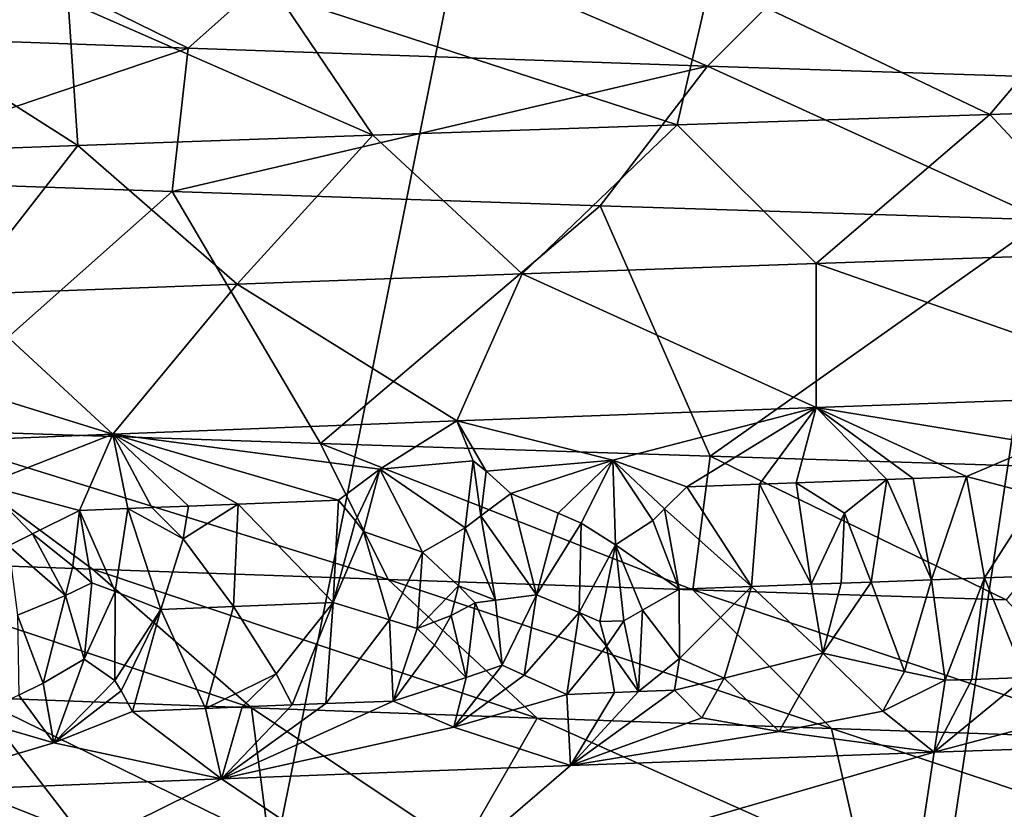
# Model space of a CAD drawing. Extents: x -37.5 to 37.5, y -37.5 to 37.5.
# Drawn here: x -6.1 to -4.9, y -29.1 to -28.1 of the extents above; entities that cross this region are included whole.
import ezdxf

# ---------------------------------------------------------------- set-up
doc = ezdxf.new("R2010")
doc.units = 0
doc.header["$MEASUREMENT"] = 0

msp = doc.modelspace()

# ---------------------------------------------------------------- linework, layer by layer
for points in [[(-24.59314, -28.0431), (32.89505, 17.582769), (-22.706377, -29.591526)], [(-22.706377, -29.591526), (32.89505, 17.582769), (36.801109, 6.075888)], [(-22.706377, -29.591526), (36.801109, 6.075888), (-3.655971, -37.119698)], [(-6.425, -11.128427, 9), (-17.427692, -32.604919, 9), (-5.802204, -11.465466, 9)], [(-5.802204, -11.465466, 9), (-17.427692, -32.604919, 9), (-16.351559, -33.157681, 9)], [(-5.802204, -11.465466, 9), (-16.351559, -33.157681, 9), (-15.257915, -33.674934, 9)], [(-5.802204, -11.465466, 9), (-15.257915, -33.674934, 9), (-5.161786, -11.767687, 9)], [(-5.161786, -11.767687, 9), (-15.257915, -33.674934, 9), (-14.147932, -34.156132, 9)], [(-5.161786, -11.767687, 9), (-14.147932, -34.156132, 9), (-4.505692, -12.034169, 9)], [(-4.505692, -12.034169, 9), (-14.147932, -34.156132, 9), (-13.0228, -34.60075, 9)], [(-4.505692, -12.034169, 9), (-13.0228, -34.60075, 9), (-11.883722, -35.00832, 9)], [(-4.505692, -12.034169, 9), (-11.883722, -35.00832, 9), (-3.835915, -12.264104, 9)], [(-3.835915, -12.264104, 9), (-11.883722, -35.00832, 9), (-10.73192, -35.378399, 9)], [(-3.835915, -12.264104, 9), (-10.73192, -35.378399, 9), (-9.568625, -35.710594, 9)], [(-3.835915, -12.264104, 9), (-9.568625, -35.710594, 9), (-3.154489, -12.456794, 9)], [(-3.154489, -12.456794, 9), (-9.568625, -35.710594, 9), (-8.395084, -36.004551, 9)], [(-3.154489, -12.456794, 9), (-8.395084, -36.004551, 9), (-2.463482, -12.611651, 9)], [(-2.463482, -12.611651, 9), (-8.395084, -36.004551, 9), (-7.212554, -36.259953, 9)], [(-2.463482, -12.611651, 9), (-7.212554, -36.259953, 9), (-6.022299, -36.476528, 9)], [(-2.463482, -12.611651, 9), (-6.022299, -36.476528, 9), (-1.764993, -12.728209, 9)], [(-1.764993, -12.728209, 9), (-6.022299, -36.476528, 9), (-4.825596, -36.654041, 9)], [(-6.30685, -27.963362, 24.534111), (-5.902046, -28.162142, 23.789661), (-6.525286, -28.13957, 24.275532)], [(-6.30685, -27.963362, 24.534111), (-5.704473, -27.985935, 24.064505), (-5.902046, -28.162142, 23.789661)], [(-5.704473, -27.985935, 24.064505), (-5.24275, -28.184715, 23.353897), (-5.902046, -28.162142, 23.789661)], [(-5.704473, -27.985935, 24.064505), (-5.067247, -28.008509, 23.643328), (-5.24275, -28.184715, 23.353897)], [(-5.067247, -28.008509, 23.643328), (-4.551545, -28.207289, 22.970755), (-5.24275, -28.184715, 23.353897)], [(-5.067247, -28.008509, 23.643328), (-4.39918, -28.03108, 23.273012), (-4.551545, -28.207289, 22.970755)], [(-4.884147, -28.246235, 40.8536), (-4.727476, -28.060198, 41.319523), (-5.239057, -28.076283, 41.041836)], [(-4.476875, -28.233114, 41.066288), (-4.727476, -28.060198, 41.319523), (-4.884147, -28.246235, 40.8536)], [(-5.281371, -28.259356, 40.622723), (-5.239057, -28.076283, 41.041836), (-5.787836, -28.094139, 40.700771)], [(-4.884147, -28.246235, 40.8536), (-5.239057, -28.076283, 41.041836), (-5.281371, -28.259356, 40.622723)], [(-5.667691, -28.272478, 40.374069), (-5.787836, -28.094139, 40.700771), (-6.054289, -28.103077, 40.517513)], [(-5.281371, -28.259356, 40.622723), (-5.787836, -28.094139, 40.700771), (-5.667691, -28.272478, 40.374069)], [(-6.042253, -28.285599, 40.108067), (-6.314817, -28.112007, 40.326202), (-6.404235, -28.298719, 39.825184)], [(-6.042253, -28.285599, 40.108067), (-6.054289, -28.103077, 40.517513), (-6.314817, -28.112007, 40.326202)], [(-5.667691, -28.272478, 40.374069), (-6.054289, -28.103077, 40.517513), (-6.042253, -28.285599, 40.108067)], [(-6.525286, -28.13957, 24.275532), (-5.902046, -28.162142, 23.789661), (-6.39269, -28.328138, 23.733442)], [(-5.902046, -28.162142, 23.789661), (-5.922579, -28.344221, 23.390381), (-6.39269, -28.328138, 23.733442)], [(-5.902046, -28.162142, 23.789661), (-5.24275, -28.184715, 23.353897), (-5.922579, -28.344221, 23.390381)], [(-5.24275, -28.184715, 23.353897), (-5.379031, -28.362083, 23.040726), (-5.922579, -28.344221, 23.390381)], [(-5.24275, -28.184715, 23.353897), (-4.814826, -28.379948, 22.725309), (-5.379031, -28.362083, 23.040726)], [(-5.24275, -28.184715, 23.353897), (-4.551545, -28.207289, 22.970755), (-4.814826, -28.379948, 22.725309)], [(-4.476875, -28.233114, 41.066288), (-4.884147, -28.246235, 40.8536), (-4.720637, -28.422459, 40.557201)], [(-4.884147, -28.246235, 40.8536), (-5.281371, -28.259356, 40.622723), (-5.104563, -28.435579, 40.334053)], [(-4.884147, -28.246235, 40.8536), (-5.104563, -28.435579, 40.334053), (-4.720637, -28.422459, 40.557201)], [(-5.281371, -28.259356, 40.622723), (-5.667691, -28.272478, 40.374069), (-5.47795, -28.4487, 40.093723)], [(-5.281371, -28.259356, 40.622723), (-5.47795, -28.4487, 40.093723), (-5.104563, -28.435579, 40.334053)], [(-5.667691, -28.272478, 40.374069), (-6.042253, -28.285599, 40.108067), (-5.839972, -28.461821, 39.836628)], [(-5.667691, -28.272478, 40.374069), (-5.839972, -28.461821, 39.836628), (-5.47795, -28.4487, 40.093723)], [(-6.042253, -28.285599, 40.108067), (-6.404235, -28.298719, 39.825184), (-6.189836, -28.474943, 39.563217)], [(-6.042253, -28.285599, 40.108067), (-6.189836, -28.474943, 39.563217), (-5.839972, -28.461821, 39.836628)], [(-6.39269, -28.328138, 23.733442), (-5.922579, -28.344221, 23.390381), (-6.263162, -28.64621, 23.634874)], [(-6.263162, -28.64621, 23.634874), (-5.922579, -28.344221, 23.390381), (-5.734073, -28.664072, 23.263702)], [(-5.922579, -28.344221, 23.390381), (-5.379031, -28.362083, 23.040726), (-5.734073, -28.664072, 23.263702)], [(-5.734073, -28.664072, 23.263702), (-5.379031, -28.362083, 23.040726), (-5.239113, -28.680145, 22.958197)], [(-5.379031, -28.362083, 23.040726), (-4.814826, -28.379948, 22.725309), (-5.239113, -28.680145, 22.958197)], [(-5.239113, -28.680145, 22.958197), (-4.814826, -28.379948, 22.725309), (-4.727513, -28.696234, 22.680498)], [(-4.720637, -28.422459, 40.557201), (-5.104563, -28.435579, 40.334053), (-4.631296, -28.601408, 40.219616)], [(-5.104563, -28.435579, 40.334053), (-5.47795, -28.4487, 40.093723), (-5.104784, -28.61833, 39.934238)], [(-5.104563, -28.435579, 40.334053), (-5.104784, -28.61833, 39.934238), (-4.631296, -28.601408, 40.219616)], [(-5.47795, -28.4487, 40.093723), (-5.839972, -28.461821, 39.836628), (-5.560741, -28.635254, 39.621624)], [(-5.47795, -28.4487, 40.093723), (-5.560741, -28.635254, 39.621624), (-5.104784, -28.61833, 39.934238)], [(-5.839972, -28.461821, 39.836628), (-6.189836, -28.474943, 39.563217), (-5.997601, -28.652176, 39.282841)], [(-5.839972, -28.461821, 39.836628), (-5.997601, -28.652176, 39.282841), (-5.560741, -28.635254, 39.621624)], [(-6.189836, -28.474943, 39.563217), (-6.52688, -28.488064, 39.27412), (-5.997601, -28.652176, 39.282841)], [(-6.52688, -28.488064, 39.27412), (-6.413864, -28.669098, 38.919056), (-5.997601, -28.652176, 39.282841)], [(-4.818529, -28.665327, 40.028809), (-4.631296, -28.601408, 40.219616), (-5.104784, -28.61833, 39.934238)], [(-5.362922, -28.685333, 39.676136), (-5.104784, -28.61833, 39.934238), (-5.560741, -28.635254, 39.621624)], [(-5.268801, -28.719135, 39.708511), (-5.104784, -28.61833, 39.934238), (-5.362922, -28.685333, 39.676136)], [(-5.176464, -28.715673, 39.770794), (-5.104784, -28.61833, 39.934238), (-5.268801, -28.719135, 39.708511)], [(-5.130017, -28.713942, 39.801521), (-5.104784, -28.61833, 39.934238), (-5.176464, -28.715673, 39.770794)], [(-5.015147, -28.709711, 39.875797), (-5.104784, -28.61833, 39.934238), (-5.130017, -28.713942, 39.801521)], [(-4.818529, -28.665327, 40.028809), (-5.104784, -28.61833, 39.934238), (-4.914046, -28.706047, 39.939198)], [(-4.981537, -28.70849, 39.897072), (-5.104784, -28.61833, 39.934238), (-5.015147, -28.709711, 39.875797)], [(-4.981537, -28.70849, 39.897072), (-4.914046, -28.706047, 39.939198), (-5.104784, -28.61833, 39.934238)], [(-5.658628, -28.696615, 39.460819), (-5.560741, -28.635254, 39.621624), (-5.997601, -28.652176, 39.282841)], [(-5.540061, -28.686295, 39.555599), (-5.560741, -28.635254, 39.621624), (-5.658628, -28.696615, 39.460819)], [(-5.5236, -28.699324, 39.553291), (-5.362922, -28.685333, 39.676136), (-5.560741, -28.635254, 39.621624)], [(-5.540061, -28.686295, 39.555599), (-5.5236, -28.699324, 39.553291), (-5.560741, -28.635254, 39.621624)], [(-6.161411, -28.716621, 39.05101), (-5.997601, -28.652176, 39.282841), (-6.413864, -28.669098, 38.919056)], [(-6.386112, -28.810438, 24.159901), (-6.263162, -28.64621, 23.634874), (-6.023364, -28.823561, 23.878002)], [(-5.648119, -28.836681, 23.61293), (-6.263162, -28.64621, 23.634874), (-5.734073, -28.664072, 23.263702)], [(-6.023364, -28.823561, 23.878002), (-6.263162, -28.64621, 23.634874), (-5.648119, -28.836681, 23.61293)], [(-6.039936, -28.749147, 39.120232), (-5.997601, -28.652176, 39.282841), (-6.161411, -28.716621, 39.05101)], [(-5.978767, -28.746662, 39.171719), (-5.997601, -28.652176, 39.282841), (-6.039936, -28.749147, 39.120232)], [(-5.658628, -28.696615, 39.460819), (-5.997601, -28.652176, 39.282841), (-5.71121, -28.736057, 39.3867)], [(-5.948019, -28.745419, 39.197266), (-5.997601, -28.652176, 39.282841), (-5.978767, -28.746662, 39.171719)], [(-5.901691, -28.743555, 39.23534), (-5.997601, -28.652176, 39.282841), (-5.948019, -28.745419, 39.197266)], [(-5.838637, -28.741056, 39.286346), (-5.997601, -28.652176, 39.282841), (-5.901691, -28.743555, 39.23534)], [(-5.838637, -28.741056, 39.286346), (-5.71121, -28.736057, 39.3867), (-5.997601, -28.652176, 39.282841)], [(-5.261216, -28.849802, 23.365143), (-5.734073, -28.664072, 23.263702), (-5.239113, -28.680145, 22.958197)], [(-5.648119, -28.836681, 23.61293), (-5.734073, -28.664072, 23.263702), (-5.261216, -28.849802, 23.365143)], [(-4.823886, -28.729864, 39.977654), (-4.818529, -28.665327, 40.028809), (-4.914046, -28.706047, 39.939198)], [(-5.540061, -28.686295, 39.555599), (-5.658628, -28.696615, 39.460819), (-5.550258, -28.771048, 39.483395)], [(-5.540061, -28.686295, 39.555599), (-5.550258, -28.771048, 39.483395), (-5.530582, -28.756201, 39.505299)], [(-5.540061, -28.686295, 39.555599), (-5.530582, -28.756201, 39.505299), (-5.5236, -28.699324, 39.553291)], [(-5.5236, -28.699324, 39.553291), (-5.492386, -28.727596, 39.550877), (-5.362922, -28.685333, 39.676136)], [(-5.432383, -28.752441, 39.576679), (-5.362922, -28.685333, 39.676136), (-5.492386, -28.727596, 39.550877)], [(-5.403036, -28.765408, 39.590374), (-5.362922, -28.685333, 39.676136), (-5.432383, -28.752441, 39.576679)], [(-5.359519, -28.792692, 39.609791), (-5.362922, -28.685333, 39.676136), (-5.403036, -28.765408, 39.590374)], [(-5.312107, -28.761942, 39.654278), (-5.362922, -28.685333, 39.676136), (-5.359519, -28.792692, 39.609791)], [(-5.297276, -28.747311, 39.671726), (-5.268801, -28.719135, 39.708511), (-5.362922, -28.685333, 39.676136)], [(-5.297276, -28.747311, 39.671726), (-5.362922, -28.685333, 39.676136), (-5.312107, -28.761942, 39.654278)], [(-5.261216, -28.849802, 23.365143), (-5.239113, -28.680145, 22.958197), (-4.86349, -28.862923, 23.135101)], [(-4.86349, -28.862923, 23.135101), (-5.239113, -28.680145, 22.958197), (-4.727513, -28.696234, 22.680498)], [(-5.689513, -28.762354, 39.385509), (-5.658628, -28.696615, 39.460819), (-5.71121, -28.736057, 39.3867)], [(-5.689513, -28.762354, 39.385509), (-5.679399, -28.776045, 39.385838), (-5.658628, -28.696615, 39.460819)], [(-5.60437, -28.802092, 39.431301), (-5.658628, -28.696615, 39.460819), (-5.679399, -28.776045, 39.385838)], [(-5.550258, -28.771048, 39.483395), (-5.658628, -28.696615, 39.460819), (-5.60437, -28.802092, 39.431301)], [(-5.5236, -28.699324, 39.553291), (-5.530582, -28.756201, 39.505299), (-5.492386, -28.727596, 39.550877)], [(-5.111102, -28.842951, 39.769497), (-5.130017, -28.713942, 39.801521), (-5.176464, -28.715673, 39.770794)], [(-5.015147, -28.709711, 39.875797), (-5.130017, -28.713942, 39.801521), (-5.068654, -28.752838, 39.817528)], [(-5.111102, -28.842951, 39.769497), (-5.068654, -28.752838, 39.817528), (-5.130017, -28.713942, 39.801521)], [(-5.034957, -28.84013, 39.819019), (-5.015147, -28.709711, 39.875797), (-5.068654, -28.752838, 39.817528)], [(-5.034957, -28.84013, 39.819019), (-4.95833, -28.837311, 39.867794), (-5.015147, -28.709711, 39.875797)], [(-4.981537, -28.70849, 39.897072), (-5.015147, -28.709711, 39.875797), (-4.95833, -28.837311, 39.867794)], [(-4.981537, -28.70849, 39.897072), (-4.95833, -28.837311, 39.867794), (-4.914046, -28.706047, 39.939198)], [(-4.914046, -28.706047, 39.939198), (-4.95833, -28.837311, 39.867794), (-4.891095, -28.834871, 39.909729)], [(-4.823886, -28.729864, 39.977654), (-4.914046, -28.706047, 39.939198), (-4.891095, -28.834871, 39.909729)], [(-6.099754, -28.77878, 39.050224), (-6.039936, -28.749147, 39.120232), (-6.161411, -28.716621, 39.05101)], [(-6.099754, -28.77878, 39.050224), (-6.161411, -28.716621, 39.05101), (-6.130152, -28.79414, 39.015938)], [(-5.530582, -28.756201, 39.505299), (-5.459647, -28.856169, 39.528763), (-5.492386, -28.727596, 39.550877)], [(-5.432383, -28.752441, 39.576679), (-5.492386, -28.727596, 39.550877), (-5.459647, -28.856169, 39.528763)], [(-5.297276, -28.747311, 39.671726), (-5.186757, -28.845772, 39.719231), (-5.268801, -28.719135, 39.708511)], [(-5.176464, -28.715673, 39.770794), (-5.268801, -28.719135, 39.708511), (-5.186757, -28.845772, 39.719231)], [(-5.111102, -28.842951, 39.769497), (-5.176464, -28.715673, 39.770794), (-5.186757, -28.845772, 39.719231)], [(-5.838637, -28.741056, 39.286346), (-5.717839, -28.866159, 39.334534), (-5.71121, -28.736057, 39.3867)], [(-5.689513, -28.762354, 39.385509), (-5.71121, -28.736057, 39.3867), (-5.717839, -28.866159, 39.334534)], [(-4.823886, -28.729864, 39.977654), (-4.891095, -28.834871, 39.909729), (-4.755563, -28.829992, 39.991879)], [(-6.04836, -28.819769, 39.074394), (-6.039936, -28.749147, 39.120232), (-6.099754, -28.77878, 39.050224)], [(-6.024546, -28.841015, 39.088593), (-6.039936, -28.749147, 39.120232), (-6.04836, -28.819769, 39.074394)], [(-5.994943, -28.852257, 39.111462), (-5.978767, -28.746662, 39.171719), (-6.039936, -28.749147, 39.120232)], [(-5.994943, -28.852257, 39.111462), (-6.039936, -28.749147, 39.120232), (-6.024546, -28.841015, 39.088593)], [(-5.994943, -28.852257, 39.111462), (-5.936757, -28.874884, 39.158363), (-5.978767, -28.746662, 39.171719)], [(-5.948019, -28.745419, 39.197266), (-5.978767, -28.746662, 39.171719), (-5.908565, -28.785105, 39.203705)], [(-5.908565, -28.785105, 39.203705), (-5.978767, -28.746662, 39.171719), (-5.936757, -28.874884, 39.158363)], [(-5.901691, -28.743555, 39.23534), (-5.948019, -28.745419, 39.197266), (-5.908565, -28.785105, 39.203705)], [(-5.838637, -28.741056, 39.286346), (-5.908565, -28.785105, 39.203705), (-5.844351, -28.871155, 39.234058)], [(-5.838637, -28.741056, 39.286346), (-5.901691, -28.743555, 39.23534), (-5.908565, -28.785105, 39.203705)], [(-5.838637, -28.741056, 39.286346), (-5.844351, -28.871155, 39.234058), (-5.717839, -28.866159, 39.334534)], [(-5.403036, -28.765408, 39.590374), (-5.432383, -28.752441, 39.576679), (-5.459647, -28.856169, 39.528763)], [(-5.297276, -28.747311, 39.671726), (-5.312107, -28.761942, 39.654278), (-5.278482, -28.849237, 39.656837)], [(-5.297276, -28.747311, 39.671726), (-5.278482, -28.849237, 39.656837), (-5.186757, -28.845772, 39.719231)], [(-5.073091, -28.841541, 39.794353), (-5.068654, -28.752838, 39.817528), (-5.111102, -28.842951, 39.769497)], [(-5.034957, -28.84013, 39.819019), (-5.068654, -28.752838, 39.817528), (-5.073091, -28.841541, 39.794353)], [(-5.689513, -28.762354, 39.385509), (-5.717839, -28.866159, 39.334534), (-5.679399, -28.776045, 39.385838)], [(-5.511844, -28.863159, 39.4907), (-5.530582, -28.756201, 39.505299), (-5.550258, -28.771048, 39.483395)], [(-5.511844, -28.863159, 39.4907), (-5.459647, -28.856169, 39.528763), (-5.530582, -28.756201, 39.505299)], [(-5.405704, -28.879011, 39.56926), (-5.403036, -28.765408, 39.590374), (-5.459647, -28.856169, 39.528763)], [(-5.405704, -28.879011, 39.56926), (-5.359519, -28.792692, 39.609791), (-5.403036, -28.765408, 39.590374)], [(-5.312107, -28.761942, 39.654278), (-5.359519, -28.792692, 39.609791), (-5.278482, -28.849237, 39.656837)], [(-5.646569, -28.888296, 39.391285), (-5.679399, -28.776045, 39.385838), (-5.717839, -28.866159, 39.334534)], [(-5.646569, -28.888296, 39.391285), (-5.60437, -28.802092, 39.431301), (-5.679399, -28.776045, 39.385838)], [(-5.558777, -28.844965, 39.456478), (-5.550258, -28.771048, 39.483395), (-5.60437, -28.802092, 39.431301)], [(-5.511844, -28.863159, 39.4907), (-5.550258, -28.771048, 39.483395), (-5.558777, -28.844965, 39.456478)], [(-6.057755, -28.857321, 39.057648), (-6.099754, -28.77878, 39.050224), (-6.130152, -28.79414, 39.015938)], [(-6.04836, -28.819769, 39.074394), (-6.099754, -28.77878, 39.050224), (-6.057755, -28.857321, 39.057648)], [(-5.908565, -28.785105, 39.203705), (-5.936757, -28.874884, 39.158363), (-5.844351, -28.871155, 39.234058)], [(-6.057755, -28.857321, 39.057648), (-6.130152, -28.79414, 39.015938), (-6.118615, -28.882345, 39.003429)], [(-5.611327, -28.899292, 39.4202), (-5.60437, -28.802092, 39.431301), (-5.646569, -28.888296, 39.391285)], [(-5.558777, -28.844965, 39.456478), (-5.60437, -28.802092, 39.431301), (-5.611327, -28.899292, 39.4202)], [(-5.379198, -28.890362, 39.590179), (-5.359519, -28.792692, 39.609791), (-5.405704, -28.879011, 39.56926)], [(-5.348972, -28.889206, 39.611504), (-5.359519, -28.792692, 39.609791), (-5.379198, -28.890362, 39.590179)], [(-5.325136, -28.875931, 39.626141), (-5.359519, -28.792692, 39.609791), (-5.348972, -28.889206, 39.611504)], [(-5.325136, -28.875931, 39.626141), (-5.278482, -28.849237, 39.656837), (-5.359519, -28.792692, 39.609791)], [(-6.386112, -28.810438, 24.159901), (-6.023364, -28.823561, 23.878002), (-5.821715, -28.999783, 24.149908)], [(-6.386112, -28.810438, 24.159901), (-5.821715, -28.999783, 24.149908), (-6.172319, -28.986662, 24.422369)], [(-6.024546, -28.841015, 39.088593), (-6.04836, -28.819769, 39.074394), (-6.057755, -28.857321, 39.057648)], [(-6.023364, -28.823561, 23.878002), (-5.459033, -29.012905, 23.893709), (-5.821715, -28.999783, 24.149908)], [(-6.023364, -28.823561, 23.878002), (-5.648119, -28.836681, 23.61293), (-5.459033, -29.012905, 23.893709)], [(-5.648119, -28.836681, 23.61293), (-5.261216, -28.849802, 23.365143), (-5.085083, -29.026026, 23.654219)], [(-5.648119, -28.836681, 23.61293), (-5.085083, -29.026026, 23.654219), (-5.459033, -29.012905, 23.893709)], [(-5.034957, -28.84013, 39.819019), (-5.09606, -28.930252, 39.799648), (-4.992582, -28.953747, 39.881172)], [(-5.034957, -28.84013, 39.819019), (-5.073091, -28.841541, 39.794353), (-5.09606, -28.930252, 39.799648)], [(-5.034957, -28.84013, 39.819019), (-4.992582, -28.953747, 39.881172), (-4.95833, -28.837311, 39.867794)], [(-4.940981, -28.964928, 39.922417), (-4.95833, -28.837311, 39.867794), (-4.992582, -28.953747, 39.881172)], [(-4.940981, -28.964928, 39.922417), (-4.891095, -28.834871, 39.909729), (-4.95833, -28.837311, 39.867794)], [(-4.907178, -28.963707, 39.943386), (-4.891095, -28.834871, 39.909729), (-4.940981, -28.964928, 39.922417)], [(-4.907178, -28.963707, 39.943386), (-4.839306, -28.961264, 39.984894), (-4.891095, -28.834871, 39.909729)], [(-4.891095, -28.834871, 39.909729), (-4.839306, -28.961264, 39.984894), (-4.755563, -28.829992, 39.991879)], [(-6.024546, -28.841015, 39.088593), (-6.057755, -28.857321, 39.057648), (-6.034201, -28.93811, 39.086468)], [(-5.994943, -28.852257, 39.111462), (-6.024546, -28.841015, 39.088593), (-6.034201, -28.93811, 39.086468)], [(-5.994943, -28.852257, 39.111462), (-6.034201, -28.93811, 39.086468), (-5.995072, -28.965004, 39.131767)], [(-5.994943, -28.852257, 39.111462), (-5.995072, -28.965004, 39.131767), (-5.936757, -28.874884, 39.158363)], [(-5.558777, -28.844965, 39.456478), (-5.611327, -28.899292, 39.4202), (-5.568307, -28.882774, 39.450127)], [(-5.537866, -28.866652, 39.471561), (-5.558777, -28.844965, 39.456478), (-5.568307, -28.882774, 39.450127)], [(-5.511844, -28.863159, 39.4907), (-5.558777, -28.844965, 39.456478), (-5.537866, -28.866652, 39.471561)], [(-5.325136, -28.875931, 39.626141), (-5.278043, -28.937048, 39.67775), (-5.278482, -28.849237, 39.656837)], [(-5.278043, -28.937048, 39.67775), (-5.186757, -28.845772, 39.719231), (-5.278482, -28.849237, 39.656837)], [(-5.221384, -28.962208, 39.731598), (-5.186757, -28.845772, 39.719231), (-5.278043, -28.937048, 39.67775)], [(-5.261216, -28.849802, 23.365143), (-4.86349, -28.862923, 23.135101), (-4.700671, -29.039146, 23.431877)], [(-5.261216, -28.849802, 23.365143), (-4.700671, -29.039146, 23.431877), (-5.085083, -29.026026, 23.654219)], [(-5.221384, -28.962208, 39.731598), (-5.09606, -28.930252, 39.799648), (-5.186757, -28.845772, 39.719231)], [(-5.111102, -28.842951, 39.769497), (-5.186757, -28.845772, 39.719231), (-5.09606, -28.930252, 39.799648)], [(-5.073091, -28.841541, 39.794353), (-5.111102, -28.842951, 39.769497), (-5.09606, -28.930252, 39.799648)], [(-6.057755, -28.857321, 39.057648), (-6.118615, -28.882345, 39.003429), (-6.086157, -28.968733, 39.054146)], [(-6.057755, -28.857321, 39.057648), (-6.086157, -28.968733, 39.054146), (-6.034201, -28.93811, 39.086468)], [(-5.511844, -28.863159, 39.4907), (-5.537866, -28.866652, 39.471561), (-5.503341, -28.945642, 39.517952)], [(-5.511844, -28.863159, 39.4907), (-5.503341, -28.945642, 39.517952), (-5.459647, -28.856169, 39.528763)], [(-5.475661, -28.958395, 39.545437), (-5.459647, -28.856169, 39.528763), (-5.503341, -28.945642, 39.517952)], [(-5.405704, -28.879011, 39.56926), (-5.459647, -28.856169, 39.528763), (-5.475661, -28.958395, 39.545437)], [(-5.987194, -28.978487, 39.146099), (-5.936757, -28.874884, 39.158363), (-5.995072, -28.965004, 39.131767)], [(-5.987194, -28.978487, 39.146099), (-5.972871, -29.004362, 39.176582), (-5.936757, -28.874884, 39.158363)], [(-5.880221, -29.000633, 39.252731), (-5.936757, -28.874884, 39.158363), (-5.972871, -29.004362, 39.176582)], [(-5.880221, -29.000633, 39.252731), (-5.844351, -28.871155, 39.234058), (-5.936757, -28.874884, 39.158363)], [(-5.790178, -28.956789, 39.299217), (-5.844351, -28.871155, 39.234058), (-5.880221, -29.000633, 39.252731)], [(-5.790178, -28.956789, 39.299217), (-5.717839, -28.866159, 39.334534), (-5.844351, -28.871155, 39.234058)], [(-5.790178, -28.956789, 39.299217), (-5.770008, -28.996271, 39.340778), (-5.717839, -28.866159, 39.334534)], [(-5.727417, -28.994606, 39.374081), (-5.717839, -28.866159, 39.334534), (-5.770008, -28.996271, 39.340778)], [(-5.646569, -28.888296, 39.391285), (-5.717839, -28.866159, 39.334534), (-5.727417, -28.994606, 39.374081)], [(-5.537866, -28.866652, 39.471561), (-5.568307, -28.882774, 39.450127), (-5.54909, -28.961214, 39.491596)], [(-5.537866, -28.866652, 39.471561), (-5.54909, -28.961214, 39.491596), (-5.503341, -28.945642, 39.517952)], [(-5.325136, -28.875931, 39.626141), (-5.348972, -28.889206, 39.611504), (-5.330204, -28.979349, 39.666145)], [(-5.325136, -28.875931, 39.626141), (-5.330204, -28.979349, 39.666145), (-5.278043, -28.937048, 39.67775)], [(-6.086157, -28.968733, 39.054146), (-6.118615, -28.882345, 39.003429), (-6.117135, -28.983793, 39.03511)], [(-5.646569, -28.888296, 39.391285), (-5.727417, -28.994606, 39.374081), (-5.641655, -28.991274, 39.439941)], [(-5.611327, -28.899292, 39.4202), (-5.646569, -28.888296, 39.391285), (-5.641655, -28.991274, 39.439941)], [(-5.568307, -28.882774, 39.450127), (-5.611327, -28.899292, 39.4202), (-5.589497, -28.920433, 39.442482)], [(-5.568307, -28.882774, 39.450127), (-5.589497, -28.920433, 39.442482), (-5.54909, -28.961214, 39.491596)], [(-5.405704, -28.879011, 39.56926), (-5.475661, -28.958395, 39.545437), (-5.421284, -28.982813, 39.602043)], [(-5.370762, -28.921659, 39.605164), (-5.405704, -28.879011, 39.56926), (-5.421284, -28.982813, 39.602043)], [(-5.379198, -28.890362, 39.590179), (-5.405704, -28.879011, 39.56926), (-5.370762, -28.921659, 39.605164)], [(-5.348972, -28.889206, 39.611504), (-5.379198, -28.890362, 39.590179), (-5.370762, -28.921659, 39.605164)], [(-5.348972, -28.889206, 39.611504), (-5.370762, -28.921659, 39.605164), (-5.330204, -28.979349, 39.666145)], [(-5.589497, -28.920433, 39.442482), (-5.611327, -28.899292, 39.4202), (-5.641655, -28.991274, 39.439941)], [(-5.589497, -28.920433, 39.442482), (-5.641655, -28.991274, 39.439941), (-5.54909, -28.961214, 39.491596)], [(-5.370762, -28.921659, 39.605164), (-5.421284, -28.982813, 39.602043), (-5.36065, -28.980505, 39.644897)], [(-5.370762, -28.921659, 39.605164), (-5.36065, -28.980505, 39.644897), (-5.330204, -28.979349, 39.666145)], [(-6.034201, -28.93811, 39.086468), (-6.086157, -28.968733, 39.054146), (-6.072725, -29.044449, 39.127518)], [(-5.995072, -28.965004, 39.131767), (-6.034201, -28.93811, 39.086468), (-6.072725, -29.044449, 39.127518)], [(-5.278043, -28.937048, 39.67775), (-5.330204, -28.979349, 39.666145), (-5.284377, -28.977617, 39.697784)], [(-5.221384, -28.962208, 39.731598), (-5.278043, -28.937048, 39.67775), (-5.284377, -28.977617, 39.697784)], [(-5.151748, -29.030085, 39.844704), (-5.09606, -28.930252, 39.799648), (-5.221384, -28.962208, 39.731598)], [(-5.020209, -29.004061, 39.904297), (-5.09606, -28.930252, 39.799648), (-5.151748, -29.030085, 39.844704)], [(-4.992582, -28.953747, 39.881172), (-5.09606, -28.930252, 39.799648), (-5.020209, -29.004061, 39.904297)], [(-5.503341, -28.945642, 39.517952), (-5.54909, -28.961214, 39.491596), (-5.56484, -29.024443, 39.530983)], [(-5.475661, -28.958395, 39.545437), (-5.503341, -28.945642, 39.517952), (-5.56484, -29.024443, 39.530983)], [(-5.987194, -28.978487, 39.146099), (-5.995072, -28.965004, 39.131767), (-6.072725, -29.044449, 39.127518)], [(-5.790178, -28.956789, 39.299217), (-5.880221, -29.000633, 39.252731), (-5.833531, -28.99877, 39.290359)], [(-5.790178, -28.956789, 39.299217), (-5.833531, -28.99877, 39.290359), (-5.770008, -28.996271, 39.340778)], [(-5.54909, -28.961214, 39.491596), (-5.641655, -28.991274, 39.439941), (-5.56484, -29.024443, 39.530983)], [(-5.475661, -28.958395, 39.545437), (-5.56484, -29.024443, 39.530983), (-5.421284, -28.982813, 39.602043)], [(-5.221384, -28.962208, 39.731598), (-5.284377, -28.977617, 39.697784), (-5.249676, -29.01252, 39.753902)], [(-5.151748, -29.030085, 39.844704), (-5.221384, -28.962208, 39.731598), (-5.249676, -29.01252, 39.753902)], [(-4.940981, -28.964928, 39.922417), (-4.992582, -28.953747, 39.881172), (-5.020209, -29.004061, 39.904297)], [(-4.940981, -28.964928, 39.922417), (-5.020209, -29.004061, 39.904297), (-4.955017, -29.056417, 40.028622)], [(-4.717661, -28.993155, 40.088371), (-4.839306, -28.961264, 39.984894), (-4.955017, -29.056417, 40.028622)], [(-4.907178, -28.963707, 39.943386), (-4.955017, -29.056417, 40.028622), (-4.839306, -28.961264, 39.984894)], [(-4.907178, -28.963707, 39.943386), (-4.940981, -28.964928, 39.922417), (-4.955017, -29.056417, 40.028622)], [(-6.510073, -28.973541, 24.710606), (-6.172319, -28.986662, 24.422369), (-6.038643, -29.159832, 24.751154)], [(-6.510073, -28.973541, 24.710606), (-6.038643, -29.159832, 24.751154), (-6.271391, -29.150431, 24.951551)], [(-6.086157, -28.968733, 39.054146), (-6.117135, -28.983793, 39.03511), (-6.072725, -29.044449, 39.127518)], [(-5.284377, -28.977617, 39.697784), (-5.330204, -28.979349, 39.666145), (-5.416762, -29.073339, 39.724613)], [(-5.249676, -29.01252, 39.753902), (-5.284377, -28.977617, 39.697784), (-5.416762, -29.073339, 39.724613)], [(-6.117135, -28.983793, 39.03511), (-6.180499, -29.012823, 38.998425), (-6.072725, -29.044449, 39.127518)], [(-6.172319, -28.986662, 24.422369), (-5.821715, -28.999783, 24.149908), (-5.799517, -29.169231, 24.558456)], [(-6.172319, -28.986662, 24.422369), (-5.799517, -29.169231, 24.558456), (-6.038643, -29.159832, 24.751154)], [(-5.987194, -28.978487, 39.146099), (-6.072725, -29.044449, 39.127518), (-5.972871, -29.004362, 39.176582)], [(-5.421284, -28.982813, 39.602043), (-5.56484, -29.024443, 39.530983), (-5.416762, -29.073339, 39.724613)], [(-5.36065, -28.980505, 39.644897), (-5.421284, -28.982813, 39.602043), (-5.416762, -29.073339, 39.724613)], [(-5.330204, -28.979349, 39.666145), (-5.36065, -28.980505, 39.644897), (-5.416762, -29.073339, 39.724613)], [(-5.880221, -29.000633, 39.252731), (-5.972871, -29.004362, 39.176582), (-5.85991, -29.090263, 39.394081)], [(-5.833531, -28.99877, 39.290359), (-5.880221, -29.000633, 39.252731), (-5.85991, -29.090263, 39.394081)], [(-5.56484, -29.024443, 39.530983), (-5.641655, -28.991274, 39.439941), (-5.85991, -29.090263, 39.394081)], [(-5.727417, -28.994606, 39.374081), (-5.85991, -29.090263, 39.394081), (-5.641655, -28.991274, 39.439941)], [(-5.727417, -28.994606, 39.374081), (-5.770008, -28.996271, 39.340778), (-5.85991, -29.090263, 39.394081)], [(-5.770008, -28.996271, 39.340778), (-5.833531, -28.99877, 39.290359), (-5.85991, -29.090263, 39.394081)], [(-5.821715, -28.999783, 24.149908), (-5.459033, -29.012905, 23.893709), (-5.554246, -29.178631, 24.373642)], [(-5.821715, -28.999783, 24.149908), (-5.554246, -29.178631, 24.373642), (-5.799517, -29.169231, 24.558456)], [(-4.717661, -28.993155, 40.088371), (-4.955017, -29.056417, 40.028622), (-4.476262, -29.039495, 40.305061)], [(-6.072725, -29.044449, 39.127518), (-6.180499, -29.012823, 38.998425), (-6.282937, -29.107185, 39.038158)], [(-5.972871, -29.004362, 39.176582), (-6.072725, -29.044449, 39.127518), (-5.85991, -29.090263, 39.394081)], [(-5.459033, -29.012905, 23.893709), (-5.046261, -29.197432, 24.028412), (-5.554246, -29.178631, 24.373642)], [(-5.459033, -29.012905, 23.893709), (-5.085083, -29.026026, 23.654219), (-5.046261, -29.197432, 24.028412)], [(-5.151748, -29.030085, 39.844704), (-5.249676, -29.01252, 39.753902), (-5.416762, -29.073339, 39.724613)], [(-5.020209, -29.004061, 39.904297), (-5.151748, -29.030085, 39.844704), (-4.955017, -29.056417, 40.028622)], [(-5.56484, -29.024443, 39.530983), (-5.85991, -29.090263, 39.394081), (-5.416762, -29.073339, 39.724613)], [(-5.085083, -29.026026, 23.654219), (-4.700671, -29.039146, 23.431877), (-4.516857, -29.216234, 23.716946)], [(-5.085083, -29.026026, 23.654219), (-4.516857, -29.216234, 23.716946), (-5.046261, -29.197432, 24.028412)], [(-5.151748, -29.030085, 39.844704), (-5.416762, -29.073339, 39.724613), (-4.955017, -29.056417, 40.028622)], [(-4.98087, -29.227465, 40.408733), (-4.476262, -29.039495, 40.305061), (-4.955017, -29.056417, 40.028622)], [(-4.308933, -29.204891, 40.7719), (-4.476262, -29.039495, 40.305061), (-4.98087, -29.227465, 40.408733)], [(-6.072725, -29.044449, 39.127518), (-6.282937, -29.107185, 39.038158), (-5.85991, -29.090263, 39.394081)], [(-5.622241, -29.250036, 39.993969), (-4.955017, -29.056417, 40.028622), (-5.416762, -29.073339, 39.724613)], [(-4.98087, -29.227465, 40.408733), (-4.955017, -29.056417, 40.028622), (-5.622241, -29.250036, 39.993969)], [(-5.622241, -29.250036, 39.993969), (-5.416762, -29.073339, 39.724613), (-5.85991, -29.090263, 39.394081)], [(-6.229312, -29.27261, 39.53038), (-5.85991, -29.090263, 39.394081), (-6.282937, -29.107185, 39.038158)], [(-5.622241, -29.250036, 39.993969), (-5.85991, -29.090263, 39.394081), (-6.229312, -29.27261, 39.53038)]]:
    msp.add_3dface(points)

doc.saveas('drawing.dxf')
